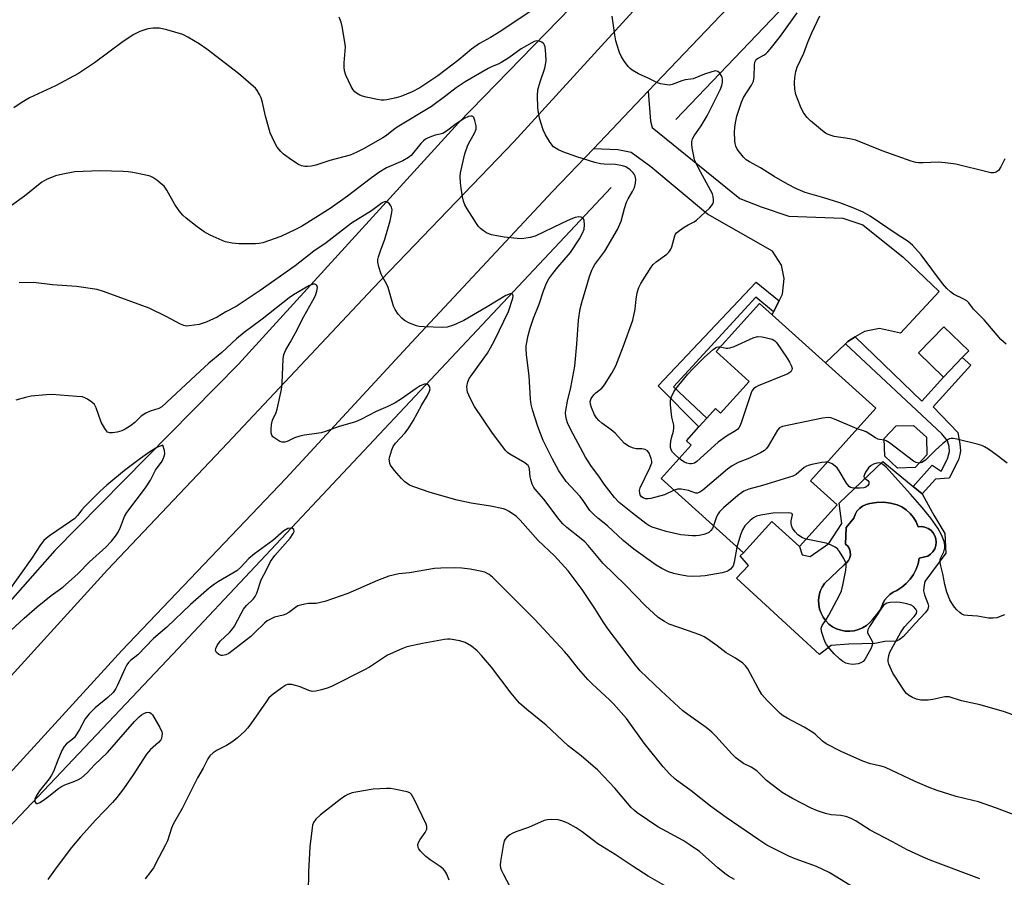
# Model space of a CAD drawing. Units: inches. Extents: x 1309763 to 1315764, y 533447 to 537448.
# Drawn here: x 1310618 to 1310922, y 536332 to 536598 of the extents above; entities that cross this region are included whole.
import ezdxf

# ---------------------------------------------------------------- set-up
doc = ezdxf.new("R2010")
doc.units = ezdxf.units.IN
doc.header["$MEASUREMENT"] = 0
for name, color, linetype in [('BLDG-Footprint', 5, 'Continuous'), ('CULTRL-Pad', 6, 'Continuous'), ('CULTRL-Swimming Pool in Ground', 4, 'Continuous'), ('HYDRO-Canal', 164, 'Continuous'), ('TRANS-Driveway', 251, 'Continuous'), ('TRANS-Non Street Sidewalk', 7, 'Continuous'), ('TRANS-Road', 130, 'Continuous'), ('Undefined', 1, 'Continuous')]:
    doc.layers.add(name, color=color, linetype=linetype)

msp = doc.modelspace()

# ---------------------------------------------------------------- linework, layer by layer
at = {"layer": 'BLDG-Footprint'}
for points, elevation in [([(1310882.68, 536477.49), (1310862.45, 536455.06), (1310870.69, 536447.63), (1310859.05, 536434.72), (1310850.46, 536442.47), (1310841.7, 536432.75), (1310816.21, 536455.74), (1310825.52, 536466.06), (1310824.03, 536467.4), (1310827.9, 536471.7), (1310830.34, 536474.41), (1310833.05, 536477.41), (1310834.62, 536475.99), (1310843.47, 536485.8), (1310833.22, 536495.04), (1310846.67, 536509.96), (1310850.58, 536506.43), (1310867.09, 536491.54)], 480.62), ([(1310909.45, 536493.2), (1310903.61, 536487.16), (1310895.9, 536494.63), (1310903.72, 536502.71), (1310911.44, 536495.25)], 483.85), ([(1310894.83, 536459.18), (1310889.43, 536459), (1310885.48, 536462.69), (1310885.3, 536468.09), (1310888.99, 536472.03), (1310894.39, 536472.21), (1310898.33, 536468.52), (1310898.52, 536463.13)], 482.58)]:
    msp.add_lwpolyline(points, close=True, dxfattribs=dict(at, elevation=elevation))
at = {"layer": 'CULTRL-Pad'}
for points in [[(1310897.04, 536451.03, 0), (1310900.1, 536445.37, 0), (1310900.64, 536444.44, 0), (1310904.01, 536438.73, 0), (1310904.37, 536432.65, 0), (1310897.9, 536423.92, 0), (1310897.49, 536422.16, 0), (1310897.39, 536420.97, 0), (1310897.71, 536419.78, 0), (1310898.83, 536417.05, 0), (1310898.99, 536416.22, 0), (1310898.74, 536415.32, 0), (1310898.1, 536414.34, 0), (1310894.82, 536410.88, 0), (1310891.22, 536406.83, 0), (1310889.89, 536405.8, 0), (1310888.94, 536405.39, 0), (1310885.48, 536405.38, 0), (1310882.35, 536404.73, 0), (1310874.36, 536404.46, 0), (1310868.85, 536404.07, 0), (1310865.21, 536401.26, 0), (1310839.59, 536424.93, 0), (1310843.27, 536428.88, 0), (1310840.69, 536431.87, 0), (1310841.7, 536432.75, 0), (1310850.46, 536442.47, 0), (1310859.05, 536434.72, 0), (1310859.89, 536432.16, 0), (1310862.4, 536431.65, 0), (1310868.16, 536435.7, 0), (1310872.2, 536441.8, 0), (1310871.31, 536448.13, 0), (1310884.82, 536461.03, 0), (1310894.25, 536453.31, 0)], [(1310895.18, 536442.33, 0), (1310894.36, 536443.73, 0), (1310893.33, 536444.98, 0), (1310892.12, 536446.07, 0), (1310890.76, 536446.95, 0), (1310889.28, 536447.61, 0), (1310887.2, 536448.15, 0), (1310885.07, 536448.41, 0), (1310882.92, 536448.37, 0), (1310880.8, 536448.04, 0), (1310879.65, 536447.75, 0), (1310878.58, 536447.24, 0), (1310877.63, 536446.53, 0), (1310876.84, 536445.65, 0), (1310876.24, 536444.63, 0), (1310875.85, 536443.52, 0), (1310873.52, 536440.62, 0), (1310873.31, 536435.46, 0), (1310873.99, 536434.8, 0), (1310874.49, 536434, 0), (1310874.77, 536433.1, 0), (1310874.83, 536432.16, 0), (1310874.65, 536431.24, 0), (1310874.25, 536430.38, 0), (1310873.64, 536429.65, 0), (1310872.88, 536429.1, 0), (1310866.81, 536423.3, 0), (1310866.06, 536422.13, 0), (1310865.49, 536420.86, 0), (1310865.13, 536419.52, 0), (1310864.97, 536418.14, 0), (1310865.01, 536416.74, 0), (1310865.27, 536415.38, 0), (1310865.72, 536414.06, 0), (1310866.37, 536412.83, 0), (1310867.19, 536411.71, 0), (1310868.18, 536410.73, 0), (1310869.29, 536409.9, 0), (1310870.52, 536409.25, 0), (1310871.83, 536408.79, 0), (1310873.2, 536408.53, 0), (1310874.59, 536408.48, 0), (1310875.97, 536408.64, 0), (1310877.32, 536409, 0), (1310878.59, 536409.56, 0), (1310879.77, 536410.31, 0), (1310880.82, 536411.22, 0), (1310881.72, 536412.28, 0), (1310883.04, 536413.65, 0), (1310884.09, 536415.25, 0), (1310884.83, 536417.01, 0), (1310885.41, 536418.1, 0), (1310886.16, 536419.07, 0), (1310887.06, 536419.92, 0), (1310888.09, 536420.6, 0), (1310889.21, 536421.11, 0), (1310890.71, 536422.1, 0), (1310892.07, 536423.28, 0), (1310893.27, 536424.62, 0), (1310894.3, 536426.1, 0), (1310895.12, 536427.7, 0), (1310895.74, 536429.39, 0), (1310896.14, 536431.15, 0), (1310898.75, 536431.78, 0), (1310899.63, 536432.36, 0), (1310900.37, 536433.11, 0), (1310900.92, 536434, 0), (1310901.27, 536434.99, 0), (1310901.4, 536436.03, 0), (1310901.29, 536437.08, 0), (1310900.97, 536438.07, 0), (1310900.43, 536438.98, 0), (1310899.71, 536439.74, 0), (1310898.84, 536440.33, 0), (1310897.87, 536440.72, 0), (1310896.83, 536440.89, 0), (1310895.78, 536440.83, 0)]]:
    msp.add_polyline3d(points, close=True, dxfattribs=at)
at = {"layer": 'CULTRL-Swimming Pool in Ground'}
msp.add_lwpolyline([(1310895.18, 536442.33), (1310895.78, 536440.83), (1310896.83, 536440.89), (1310897.87, 536440.72), (1310898.84, 536440.33), (1310899.71, 536439.74), (1310900.43, 536438.98), (1310900.97, 536438.07), (1310901.29, 536437.08), (1310901.4, 536436.03), (1310901.27, 536434.99), (1310900.92, 536434), (1310900.37, 536433.11), (1310899.63, 536432.36), (1310898.75, 536431.78), (1310896.14, 536431.15), (1310895.74, 536429.39), (1310895.12, 536427.7), (1310894.3, 536426.1), (1310893.27, 536424.62), (1310892.07, 536423.28), (1310890.71, 536422.1), (1310889.21, 536421.11), (1310888.09, 536420.6), (1310887.06, 536419.92), (1310886.16, 536419.07), (1310885.41, 536418.1), (1310884.83, 536417.01), (1310884.09, 536415.25), (1310883.04, 536413.65), (1310881.72, 536412.28), (1310880.82, 536411.22), (1310879.77, 536410.31), (1310878.59, 536409.56), (1310877.32, 536409), (1310875.97, 536408.64), (1310874.59, 536408.48), (1310873.2, 536408.53), (1310871.83, 536408.79), (1310870.52, 536409.25), (1310869.29, 536409.9), (1310868.18, 536410.73), (1310867.19, 536411.71), (1310866.37, 536412.83), (1310865.72, 536414.06), (1310865.27, 536415.38), (1310865.01, 536416.74), (1310864.97, 536418.14), (1310865.13, 536419.52), (1310865.49, 536420.86), (1310866.06, 536422.13), (1310866.81, 536423.3), (1310872.88, 536429.1), (1310873.64, 536429.65), (1310874.25, 536430.38), (1310874.65, 536431.24), (1310874.83, 536432.16), (1310874.77, 536433.1), (1310874.49, 536434), (1310873.99, 536434.8), (1310873.31, 536435.46), (1310873.52, 536440.62), (1310875.85, 536443.52), (1310876.24, 536444.63), (1310876.84, 536445.65), (1310877.63, 536446.53), (1310878.58, 536447.24), (1310879.65, 536447.75), (1310880.8, 536448.04), (1310882.92, 536448.37), (1310885.07, 536448.41), (1310887.2, 536448.15), (1310889.28, 536447.61), (1310890.76, 536446.95), (1310892.12, 536446.07), (1310893.33, 536444.98), (1310894.36, 536443.73)], close=True, dxfattribs=at)
at = {"layer": 'HYDRO-Canal'}
for points in [[(1311014.48, 536772.67), (1310941.05, 536692.67), (1310820.77, 536566.81)], [(1310869.6, 536684.99), (1310753.54, 536565.81), (1310685.41, 536491.16), (1310628.54, 536433.53), (1310548.32, 536342.68)], [(1310800.71, 536545.85), (1310665.02, 536401.45), (1310561.33, 536291.97)]]:
    msp.add_lwpolyline(points, dxfattribs=at)
at = {"layer": 'TRANS-Driveway'}
msp.add_lwpolyline([(1310876.32, 536499.56), (1310874.02, 536498.19), (1310873.24, 536497.43), (1310867.09, 536491.54), (1310850.58, 536506.43), (1310851.05, 536507.37), (1310852.75, 536510.75), (1310853.8, 536512.83), (1310854.27, 536517.67), (1310853.44, 536521.77), (1310850.68, 536526.1), (1310830.52, 536537.59), (1310813.02, 536552.15), (1310806.94, 536556.59), (1310802.85, 536557.49), (1310795.25, 536557.8), (1310812.23, 536575.58), (1310812.94, 536566.37), (1310813.4, 536564.36), (1310840.61, 536542.36), (1310847.17, 536539.83), (1310855.73, 536536.98), (1310872.42, 536536.36), (1310878.61, 536534.3), (1310891.12, 536524.27), (1310902.29, 536513.58), (1310890.35, 536500.71), (1310883.79, 536502.2), (1310879.2, 536501.29)], close=True, dxfattribs=at)
at = {"layer": 'TRANS-Non Street Sidewalk'}
for points in [[(1310852.75, 536510.75), (1310851.05, 536507.37), (1310845.55, 536511.86), (1310820.06, 536484.12), (1310830.34, 536474.4), (1310827.9, 536471.7), (1310815.34, 536484.41), (1310845.59, 536516.52)], [(1310873.24, 536497.43), (1310874.02, 536498.19), (1310876.32, 536499.56), (1310896.89, 536479.69), (1310903.61, 536487.16), (1310909.45, 536493.2), (1310912.04, 536490.86), (1310900.48, 536477.98), (1310908.03, 536469.98), (1310908.65, 536466.54), (1310908.86, 536464.36), (1310908.73, 536463.17), (1310908.25, 536461.58), (1310905.36, 536455.9), (1310901.16, 536455.57), (1310897.04, 536451.03), (1310894.25, 536453.31), (1310900.12, 536459.89), (1310902.86, 536458.04), (1310904.89, 536461.85), (1310905.5, 536464.07), (1310905.36, 536465.64), (1310904.88, 536467.44), (1310903.14, 536469.62)]]:
    msp.add_lwpolyline(points, close=True, dxfattribs=at)
at = {"layer": 'TRANS-Road'}
for points in [[(1310552.68, 536327.53), (1310598.41, 536376.52), (1310644.78, 536427.47), (1310681.94, 536466.73), (1310727.04, 536514.64), (1310770.58, 536559.96), (1310810.74, 536603.92), (1310843.94, 536639.71), (1310875.72, 536672.75), (1310910.85, 536709.48), (1310951.78, 536753.74), (1310977.85, 536780.92), (1310990.36, 536794.62), (1311015.58, 536822.95), (1311035.36, 536843.68), (1311067.86, 536877.81), (1311099.83, 536910.68), (1311112.58, 536923.34), (1311144.52, 536959.01), (1311213.7, 537033.34), (1311257.52, 537078.29)], [(1311268.51, 537065.18), (1311209.98, 537000.96), (1311158.47, 536945.33), (1311125.64, 536910.81), (1311070.53, 536851.6), (1311030.02, 536810.05), (1311003.11, 536778.63), (1310953.41, 536726.58), (1310923.87, 536695.76), (1310890.74, 536659.21), (1310836.91, 536601.44), (1310812.23, 536575.58), (1310795.25, 536557.8), (1310782.62, 536544.56), (1310738.9, 536497.8), (1310700.07, 536455.81), (1310649.23, 536402.57), (1310610.03, 536359.75), (1310572.04, 536319.25)]]:
    msp.add_lwpolyline(points, dxfattribs=at)
at = {"layer": 'Undefined'}
for points, elevation in [([(1310778.8, 536602.33), (1310766.63, 536594.22), (1310763.38, 536592.18), (1310760.04, 536590.35), (1310757.47, 536588.56), (1310753.63, 536585.35), (1310747.07, 536580.34), (1310741.57, 536576.62), (1310739.19, 536575.44), (1310735.66, 536573.93), (1310734.23, 536573.56), (1310731.34, 536572.97), (1310730.47, 536572.84), (1310729.6, 536572.82), (1310728.43, 536573), (1310724.92, 536573.78), (1310723.77, 536574.09), (1310722.96, 536574.4), (1310721.96, 536574.94), (1310721.38, 536575.43), (1310720.87, 536576.03), (1310720.29, 536577.05), (1310718.64, 536580.53), (1310718.21, 536581.9), (1310718.12, 536583.01), (1310718.13, 536584.41), (1310718.46, 536589.37), (1310718.31, 536590.79), (1310717.49, 536595.62), (1310717.12, 536596.98), (1310716.53, 536598.53)], 482), ([(1310923.03, 536497.32), (1310921.37, 536498.73), (1310916.2, 536504.87), (1310912.96, 536508.14), (1310911.43, 536510.12), (1310910.86, 536510.71), (1310909.96, 536511.28), (1310906.69, 536512.83), (1310905.75, 536513.54), (1310904.66, 536514.54), (1310903.34, 536516.1), (1310896.75, 536524.97), (1310894, 536527.93), (1310892.69, 536529.05), (1310889.33, 536531.21), (1310880.95, 536536.96), (1310878.78, 536538.22), (1310875.34, 536539.66), (1310871.53, 536541.07), (1310866.58, 536542.64), (1310860.82, 536544.3), (1310857.89, 536545.5), (1310855.29, 536546.81), (1310851.18, 536549.24), (1310847.01, 536551.87), (1310843.62, 536553.71), (1310842.54, 536554.4), (1310841.71, 536555.16), (1310840.44, 536556.72), (1310839.78, 536557.66), (1310839.3, 536558.64), (1310839.11, 536559.46), (1310839.04, 536560.32), (1310838.95, 536562.95), (1310838.99, 536564.41), (1310839.22, 536565.84), (1310839.69, 536567.84), (1310841.08, 536572.24), (1310841.75, 536573.64), (1310844.2, 536577.48), (1310844.78, 536578.73), (1310845.06, 536580.02), (1310845.14, 536583.73), (1310845.24, 536584.54), (1310845.38, 536585), (1310845.6, 536585.36), (1310846.02, 536585.74), (1310847.96, 536586.72), (1310848.65, 536587.18), (1310849.27, 536587.76), (1310850.02, 536588.62), (1310853.14, 536592.58), (1310858.3, 536599.84)], 484), ([(1310820.24, 536452.11), (1310817.29, 536450.67), (1310813.06, 536449.57), (1310812.21, 536449.44), (1310811.4, 536449.47), (1310810.69, 536449.73), (1310810.14, 536450.14), (1310809.73, 536450.74), (1310809.58, 536451.25), (1310809.53, 536452.08), (1310809.68, 536452.9), (1310812.73, 536459.04), (1310813.31, 536460.61), (1310813.34, 536461.16), (1310813.18, 536462), (1310812.52, 536463.63), (1310811.96, 536464.31), (1310811.28, 536464.7), (1310810.22, 536464.95), (1310808.47, 536464.98), (1310807.63, 536465.11), (1310806.33, 536465.69), (1310804.88, 536466.63), (1310801.94, 536469.84), (1310800.72, 536470.84), (1310797.84, 536472.88), (1310796.97, 536473.66), (1310796.19, 536474.52), (1310795.59, 536475.51), (1310794.69, 536477.7), (1310794.33, 536478.8), (1310794.25, 536479.6), (1310794.6, 536480.55), (1310795.38, 536481.65), (1310795.98, 536482.23), (1310797.86, 536483.75), (1310798.68, 536484.7), (1310800.99, 536488.35), (1310802.2, 536490.62), (1310804.49, 536496.55), (1310807.42, 536504.78), (1310808.2, 536508.14), (1310808.44, 536511.28), (1310808.8, 536513.26), (1310809.27, 536514.91), (1310809.94, 536516.13), (1310813.14, 536521.16), (1310813.75, 536521.97), (1310814.73, 536522.84), (1310817.97, 536525.2), (1310818.58, 536525.77), (1310818.94, 536526.21), (1310819.22, 536526.7), (1310819.53, 536527.49), (1310820.45, 536530.83), (1310820.67, 536531.34), (1310820.99, 536531.78), (1310821.86, 536532.53), (1310823.33, 536533.52), (1310824.6, 536534.29), (1310826.43, 536535.2), (1310827.13, 536535.71), (1310831.23, 536539.45), (1310831.82, 536540.08), (1310832.26, 536540.76), (1310832.4, 536541.28), (1310832.44, 536542.13), (1310832.34, 536543), (1310832.08, 536543.82), (1310827.81, 536551.79), (1310827.03, 536553.35), (1310826.59, 536554.41), (1310826.31, 536555.52), (1310825.87, 536558.08), (1310825.72, 536559.22), (1310825.7, 536560.05), (1310825.89, 536560.83), (1310826.41, 536561.83), (1310828.64, 536564.93), (1310830.42, 536567.96), (1310833.87, 536574.74), (1310834.48, 536576.02), (1310834.98, 536577.31), (1310835.2, 536578.35), (1310835.22, 536579.38), (1310835.1, 536579.88), (1310834.88, 536580.36), (1310834.27, 536581.23), (1310833.72, 536581.71), (1310833.02, 536581.85), (1310831.91, 536581.63), (1310829.63, 536580.88), (1310826.12, 536579.45), (1310825.36, 536579.28), (1310823.66, 536579.11), (1310822.58, 536578.83), (1310819.66, 536577.63), (1310818.83, 536577.51), (1310817.4, 536577.64), (1310815.97, 536577.91), (1310815.14, 536578.17), (1310812.24, 536579.66), (1310809.16, 536581.01), (1310807.25, 536582.14), (1310806.59, 536582.63), (1310806.01, 536583.22), (1310804.83, 536584.79), (1310803.93, 536586.21), (1310803.36, 536587.57), (1310802.58, 536589.82), (1310802.22, 536591.19), (1310801.86, 536593.08), (1310801.07, 536598.85)], 482), ([(1310922.65, 536554.63), (1310921.36, 536552.18), (1310920.61, 536551.09), (1310920.06, 536550.6), (1310919.61, 536550.42), (1310919.12, 536550.34), (1310918.3, 536550.38), (1310917.43, 536550.55), (1310907.42, 536552.97), (1310904.19, 536553.48), (1310902.1, 536553.68), (1310897.35, 536553.43), (1310895.89, 536553.45), (1310895.03, 536553.57), (1310893.61, 536554), (1310884.67, 536557.17), (1310876.47, 536560.46), (1310874.63, 536560.91), (1310869.81, 536561.56), (1310867.88, 536562.19), (1310867.14, 536562.62), (1310866.21, 536563.3), (1310862.41, 536566.44), (1310861.47, 536567.5), (1310860.44, 536568.84), (1310860, 536569.56), (1310859.41, 536570.86), (1310857.93, 536574.6), (1310857.62, 536576.23), (1310857.53, 536578.15), (1310857.64, 536579.81), (1310857.92, 536581.73), (1310858.37, 536583.07), (1310860.35, 536587.36), (1310861.62, 536590.74), (1310862.86, 536593.65), (1310865.38, 536598.96)], 486), ([(1310832.46, 536441.08), (1310832.1, 536440.33), (1310831.6, 536439.66), (1310831.01, 536439.09), (1310830.54, 536438.8), (1310829.44, 536438.44), (1310827.99, 536438.13), (1310827.11, 536438.02), (1310825.91, 536438.02), (1310822.33, 536438.31), (1310817.76, 536439.41), (1310815.83, 536439.95), (1310813.46, 536440.74), (1310812.44, 536441.22), (1310811.45, 536441.85), (1310807.33, 536445.03), (1310803.27, 536448.37), (1310801.79, 536449.88), (1310800, 536452.13), (1310798.63, 536453.97), (1310796.95, 536456.48), (1310794.7, 536459.5), (1310792.78, 536462.41), (1310788.28, 536470.79), (1310787.27, 536472.97), (1310786.94, 536474.05), (1310786.7, 536475.15), (1310786.63, 536475.95), (1310786.69, 536476.82), (1310787.2, 536479.68), (1310788.31, 536483.97), (1310789.48, 536490.52), (1310790.15, 536497.33), (1310790.59, 536504.79), (1310791.2, 536508.21), (1310791.67, 536510.18), (1310794.02, 536518.28), (1310794.75, 536520.23), (1310795.13, 536521.04), (1310795.72, 536522), (1310798.76, 536526.12), (1310802.75, 536532.78), (1310803.81, 536535.34), (1310804.87, 536539.34), (1310805.51, 536541.24), (1310805.98, 536542.26), (1310807.38, 536544.59), (1310807.95, 536545.79), (1310808.29, 536547.16), (1310808.35, 536548.26), (1310808.17, 536549.26), (1310807.87, 536549.95), (1310807.58, 536550.37), (1310806.64, 536551.3), (1310805.29, 536552.19), (1310804.25, 536552.53), (1310802.07, 536552.92), (1310798.58, 536552.99), (1310797.43, 536553.11), (1310795.73, 536553.55), (1310790.11, 536555.27), (1310785.77, 536556.83), (1310784.2, 536557.51), (1310782.93, 536558.4), (1310781.89, 536559.68), (1310780.39, 536562.08), (1310779.71, 536563.67), (1310778.58, 536567.3), (1310778.25, 536569.02), (1310778.06, 536570.47), (1310777.94, 536574.27), (1310778.04, 536576.01), (1310778.73, 536578.54), (1310780.21, 536582.75), (1310780.44, 536583.8), (1310780.61, 536585.14), (1310780.57, 536587.08), (1310780.3, 536589.34), (1310780.16, 536589.85), (1310779.92, 536590.29), (1310779.3, 536590.77), (1310778.52, 536591.06), (1310777.7, 536591.16), (1310776.91, 536590.94), (1310776.14, 536590.57), (1310772.86, 536588.66), (1310769.08, 536585.96), (1310766.92, 536584.54), (1310765.93, 536584.03), (1310763.69, 536583.14), (1310762.66, 536582.63), (1310755.54, 536578.5), (1310752.72, 536576.61), (1310749.56, 536574.12), (1310745.14, 536570.87), (1310734.54, 536564.49), (1310733.38, 536563.68), (1310731.22, 536561.94), (1310730.06, 536561.14), (1310724.07, 536557.72), (1310721.79, 536556.59), (1310719.95, 536555.84), (1310713.7, 536554.15), (1310709.37, 536552.69), (1310707.95, 536552.38), (1310706.78, 536552.26), (1310705.91, 536552.27), (1310704.9, 536552.49), (1310703.92, 536552.91), (1310701.93, 536554.22), (1310699.29, 536556.15), (1310698.47, 536556.95), (1310697.4, 536558.27), (1310696.39, 536560.02), (1310695.23, 536562.74), (1310693.71, 536567.9), (1310692.77, 536572.13), (1310692.38, 536573.51), (1310691.91, 536574.56), (1310691.19, 536575.81), (1310690.67, 536576.49), (1310690.05, 536577.1), (1310685.4, 536581.07), (1310675.6, 536588.56), (1310673.19, 536590.25), (1310669.72, 536592.36), (1310668.18, 536593.14), (1310663.18, 536594.57), (1310660.93, 536595.09), (1310658.98, 536595.14), (1310657.31, 536594.93), (1310654.83, 536594.03), (1310652.98, 536593.16), (1310649.7, 536590.93), (1310640.77, 536584.37), (1310635.85, 536581.1), (1310628.7, 536577.28), (1310620.72, 536573.56), (1310617.76, 536571.76), (1310615.86, 536570.42)], 480), ([(1310839.69, 536434.56), (1310838.8, 536429.87), (1310838.49, 536428.78), (1310838.22, 536428.31), (1310837.68, 536427.69), (1310837.02, 536427.19), (1310836.52, 536426.94), (1310835.11, 536426.56), (1310829.87, 536425.62), (1310828.4, 536425.52), (1310826.04, 536425.49), (1310824.3, 536425.58), (1310821.51, 536426.01), (1310820.12, 536426.33), (1310818.48, 536426.91), (1310816.43, 536427.89), (1310814.7, 536428.92), (1310807.72, 536433.92), (1310804.44, 536436.54), (1310799.62, 536441.08), (1310796.64, 536443.44), (1310795.35, 536444.58), (1310794.19, 536445.82), (1310792.3, 536448.62), (1310791.16, 536450.15), (1310786.78, 536454.79), (1310784.58, 536458.11), (1310782.49, 536461.94), (1310779.67, 536467.54), (1310778.03, 536471.87), (1310776.37, 536477.03), (1310776.02, 536478.64), (1310775.78, 536480.28), (1310775.34, 536487.58), (1310774.51, 536494.02), (1310774.44, 536495.99), (1310774.48, 536496.84), (1310775.03, 536500.01), (1310775.64, 536502.32), (1310776.73, 536505.4), (1310778.51, 536509.66), (1310779.83, 536513.86), (1310780.75, 536516.17), (1310781.5, 536517.58), (1310782.71, 536519.24), (1310784.22, 536521.1), (1310788.21, 536525.73), (1310790.96, 536529.93), (1310791.87, 536531.64), (1310792.36, 536532.91), (1310792.47, 536534.29), (1310792.34, 536535.63), (1310792.07, 536536.29), (1310791.5, 536536.67), (1310790.74, 536536.72), (1310789.62, 536536.47), (1310788.24, 536535.97), (1310785.34, 536534.68), (1310777.26, 536530.79), (1310775.64, 536530.32), (1310773.14, 536529.92), (1310771.64, 536529.97), (1310767.58, 536530.46), (1310763.68, 536531.2), (1310762.88, 536531.43), (1310762.13, 536531.78), (1310761.18, 536532.39), (1310760.3, 536533.1), (1310759.73, 536533.74), (1310759.06, 536534.71), (1310756.19, 536539.19), (1310755.48, 536540.47), (1310755.08, 536541.55), (1310754.71, 536542.96), (1310754.28, 536545.55), (1310754.09, 536547.26), (1310754.03, 536549.2), (1310754.13, 536550.33), (1310755.46, 536556.23), (1310756.4, 536558.87), (1310757.08, 536560.19), (1310758.49, 536562.59), (1310758.94, 536563.8), (1310758.96, 536564.86), (1310758.59, 536566.54), (1310758.19, 536567.5), (1310757.89, 536567.81), (1310757.71, 536567.88), (1310757.29, 536567.9), (1310756.57, 536567.75), (1310755.2, 536567.13), (1310752.35, 536565.22), (1310749.82, 536563.24), (1310748.63, 536562.53), (1310747.86, 536562.28), (1310746.24, 536561.96), (1310745.4, 536561.72), (1310744.05, 536561.19), (1310743.3, 536560.77), (1310742.65, 536560.22), (1310741.87, 536559.38), (1310738.82, 536555.75), (1310738, 536555.05), (1310736.29, 536554.1), (1310731.24, 536551.85), (1310728.84, 536550.49), (1310726.12, 536548.51), (1310719.16, 536543.12), (1310713.77, 536539.31), (1310704.9, 536533.77), (1310702.99, 536532.77), (1310698.46, 536530.66), (1310692.9, 536528.68), (1310691.78, 536528.45), (1310690.67, 536528.38), (1310685.45, 536528.4), (1310683.42, 536528.6), (1310681.41, 536529.04), (1310680.3, 536529.39), (1310676.57, 536531.08), (1310674.78, 536532.07), (1310672.64, 536533.58), (1310669.23, 536536.28), (1310668.16, 536537.24), (1310667.05, 536538.59), (1310665.7, 536540.51), (1310663.17, 536544.94), (1310662.34, 536546.17), (1310661.48, 536546.97), (1310660.08, 536548.06), (1310658.86, 536548.89), (1310658.09, 536549.27), (1310656.68, 536549.63), (1310652.64, 536550.41), (1310651.2, 536550.64), (1310649.73, 536550.75), (1310642.43, 536550.98), (1310634.75, 536550.62), (1310630.99, 536549.96), (1310628.71, 536549.43), (1310625.97, 536548.28), (1310624.47, 536547.44), (1310619.17, 536543.17), (1310611.8, 536537.87)], 478), ([(1310932.63, 536348.97), (1310920.03, 536353.71), (1310914.43, 536355.69), (1310912.76, 536356.16), (1310907.55, 536357.41), (1310901.37, 536359.28), (1310899.17, 536360.12), (1310894.87, 536362.03), (1310885.71, 536366.38), (1310884.33, 536366.8), (1310880.98, 536367.47), (1310878.62, 536368.27), (1310871.94, 536371.26), (1310867.35, 536373.7), (1310866.16, 536374.5), (1310863.89, 536376.61), (1310862.87, 536377.36), (1310860.46, 536378.81), (1310855.28, 536381.59), (1310854.03, 536382.35), (1310853.08, 536383.05), (1310852.31, 536383.74), (1310849.08, 536387.08), (1310847.41, 536388.97), (1310846.23, 536390.86), (1310843.01, 536396.92), (1310842.33, 536397.82), (1310841.52, 536398.6), (1310839.28, 536400.19), (1310836.32, 536401.78), (1310833.52, 536404), (1310830.71, 536406.01), (1310829.5, 536406.77), (1310828.17, 536407.35), (1310824.34, 536408.78), (1310818.71, 536410.68), (1310817.21, 536411.49), (1310815.34, 536412.75), (1310813.83, 536414.05), (1310811.37, 536416.41), (1310805.15, 536422.81), (1310798.17, 536429.59), (1310797.21, 536430.68), (1310793.63, 536435.07), (1310792.62, 536436.17), (1310791.51, 536437.14), (1310787.07, 536440.62), (1310785.8, 536441.78), (1310784.68, 536443.09), (1310779.89, 536449.34), (1310777.69, 536451.89), (1310776.86, 536453.01), (1310776.34, 536454.06), (1310775.87, 536455.46), (1310775.71, 536456.32), (1310775.49, 536458.66), (1310775.36, 536459.2), (1310775.06, 536459.77), (1310774.69, 536460.14), (1310774.02, 536460.61), (1310769.35, 536463.33), (1310768.67, 536463.83), (1310768.05, 536464.42), (1310763.82, 536470.08), (1310758.49, 536478.09), (1310757.09, 536480.61), (1310756.3, 536482.43), (1310756.14, 536483.21), (1310756.09, 536484.26), (1310756.39, 536485.64), (1310756.82, 536486.67), (1310757.36, 536487.56), (1310761.17, 536492.66), (1310762.42, 536494.51), (1310763.43, 536496.16), (1310764.61, 536498.42), (1310768.99, 536507.39), (1310770.3, 536511.58), (1310770.37, 536512.31), (1310770.16, 536512.77), (1310769.89, 536512.93), (1310769.45, 536512.93), (1310768.15, 536512.43), (1310762.34, 536508.84), (1310755.09, 536504.6), (1310751.91, 536503.18), (1310750.01, 536502.54), (1310748.54, 536502.47), (1310742.84, 536502.69), (1310741.35, 536502.8), (1310740.48, 536502.97), (1310738.32, 536503.82), (1310736.78, 536504.61), (1310735.94, 536505.35), (1310734.86, 536506.66), (1310733.87, 536508.04), (1310733.37, 536509.05), (1310731.67, 536514.86), (1310731.17, 536516), (1310729.96, 536518.19), (1310729.6, 536518.99), (1310728.81, 536521.25), (1310728.47, 536522.67), (1310728.5, 536523.49), (1310728.69, 536524.3), (1310729.3, 536526.16), (1310730.7, 536529.82), (1310732.32, 536535.44), (1310732.86, 536538.04), (1310732.93, 536538.89), (1310732.79, 536539.67), (1310732.55, 536540.12), (1310732.08, 536540.74), (1310731.33, 536541.35), (1310730.75, 536541.43), (1310729.88, 536541.06), (1310726.56, 536538.59), (1310720.38, 536534.8), (1310712.5, 536528.64), (1310708.72, 536526.12), (1310702.94, 536521.59), (1310692.11, 536513.89), (1310684.61, 536509.03), (1310681.44, 536507.3), (1310678.73, 536505.71), (1310675.39, 536504.16), (1310673.25, 536503.39), (1310670.14, 536502.95), (1310669.3, 536502.94), (1310668.48, 536503.09), (1310667.42, 536503.53), (1310663.03, 536505.85), (1310657.68, 536508.42), (1310643.63, 536513.63), (1310641.65, 536514.21), (1310635.21, 536515.18), (1310627.78, 536515.67), (1310621.88, 536516.38), (1310617.51, 536516.31)], 476), ([(1310914.84, 536331.89), (1310899.52, 536337.64), (1310897.37, 536338.56), (1310892.35, 536340.91), (1310887.89, 536343.36), (1310880.95, 536346.95), (1310876.57, 536349.72), (1310875.01, 536350.52), (1310873.66, 536351.08), (1310872.86, 536351.31), (1310871.8, 536351.49), (1310868.86, 536351.69), (1310867.14, 536352.11), (1310864.59, 536352.9), (1310862.71, 536353.75), (1310856.91, 536356.72), (1310853.72, 536358.61), (1310852.31, 536359.62), (1310848.86, 536362.36), (1310845.8, 536365.33), (1310844.09, 536366.43), (1310841.76, 536367.62), (1310839.39, 536369.37), (1310838.14, 536370.6), (1310833.19, 536376.05), (1310831.92, 536377.32), (1310830.18, 536378.72), (1310824.45, 536382.7), (1310822.94, 536383.88), (1310816.25, 536390.09), (1310809.74, 536396.29), (1310808.32, 536397.99), (1310799.86, 536409.15), (1310798.3, 536411.44), (1310795.72, 536415.49), (1310791.8, 536421.39), (1310787.44, 536427.18), (1310783.16, 536431.82), (1310778.16, 536436.55), (1310772.59, 536442.86), (1310771.35, 536444.07), (1310768.99, 536445.68), (1310768.24, 536446.09), (1310767.44, 536446.39), (1310763.42, 536447.23), (1310757.42, 536448.08), (1310753.12, 536449.03), (1310744.71, 536451.39), (1310739.65, 536453.15), (1310738.32, 536453.75), (1310736.91, 536454.73), (1310735.86, 536455.76), (1310733.67, 536458.24), (1310732.91, 536459.16), (1310732.45, 536459.9), (1310732.25, 536460.41), (1310732.09, 536461.2), (1310732.07, 536461.75), (1310732.2, 536462.61), (1310732.81, 536464.6), (1310733.29, 536465.62), (1310734.03, 536466.74), (1310736.84, 536469.79), (1310737.89, 536471.18), (1310739.41, 536473.63), (1310742.14, 536478.51), (1310743.92, 536481.49), (1310744.5, 536482.74), (1310744.68, 536483.48), (1310744.54, 536484.18), (1310744.28, 536484.58), (1310743.93, 536484.88), (1310743.5, 536485), (1310743, 536484.95), (1310741.67, 536484.43), (1310740.4, 536483.64), (1310735.86, 536480.37), (1310733.91, 536479.18), (1310731.63, 536478.02), (1310727.96, 536476.51), (1310723.23, 536474.02), (1310721.61, 536473.33), (1310716.26, 536471.8), (1310712.36, 536470.32), (1310711.02, 536469.9), (1310709.58, 536469.65), (1310705.8, 536469.19), (1310704.38, 536468.89), (1310702.77, 536468.33), (1310700.46, 536467.26), (1310699.7, 536467), (1310698.93, 536466.97), (1310698.16, 536467.26), (1310696.89, 536468), (1310696, 536468.7), (1310695.69, 536469.12), (1310695.5, 536469.87), (1310695.51, 536471), (1310695.64, 536472.46), (1310695.96, 536473.85), (1310697.02, 536476.18), (1310697.4, 536477.26), (1310698.71, 536483.26), (1310698.93, 536485.28), (1310699.24, 536492.74), (1310699.41, 536494.12), (1310700.04, 536495.59), (1310701.4, 536497.83), (1310703.07, 536500.85), (1310705.62, 536505.86), (1310708.42, 536510.87), (1310709.18, 536512.41), (1310709.66, 536513.77), (1310709.83, 536514.82), (1310709.67, 536515.45), (1310709.4, 536515.73), (1310709.05, 536515.9), (1310708.4, 536515.91), (1310707.2, 536515.42), (1310702.39, 536512.55), (1310701.04, 536511.67), (1310692.72, 536505.09), (1310687.11, 536500.97), (1310684.79, 536498.96), (1310680.2, 536494.78), (1310676.24, 536491.42), (1310672.05, 536487.68), (1310661.68, 536477.9), (1310660.77, 536477.4), (1310658.01, 536476.62), (1310656.7, 536476.02), (1310655.26, 536475), (1310653.3, 536473.14), (1310651.97, 536472.05), (1310650.27, 536470.99), (1310649.24, 536470.5), (1310647.82, 536470.14), (1310646.37, 536469.92), (1310645.56, 536469.91), (1310644.87, 536470.15), (1310644.51, 536470.51), (1310644.03, 536471.19), (1310642.92, 536473.23), (1310641.3, 536477.64), (1310640.77, 536478.64), (1310639.99, 536479.4), (1310638.59, 536480.35), (1310637.86, 536480.74), (1310637.04, 536480.98), (1310635.29, 536481.17), (1310627.61, 536481.71), (1310625.86, 536481.64), (1310621.2, 536481.19), (1310619.49, 536480.84), (1310616.41, 536479.99)], 474), ([(1310834.53, 536496.49), (1310836.36, 536496.09), (1310836.91, 536496.07), (1310837.46, 536496.15), (1310838.81, 536496.65), (1310844.72, 536499.33), (1310846.08, 536499.73), (1310847.49, 536499.61), (1310850.61, 536498.84), (1310851.45, 536498.39), (1310851.94, 536497.88), (1310855.21, 536492.98), (1310855.95, 536491.73), (1310856.55, 536490.5), (1310856.75, 536489.78), (1310856.71, 536489.34), (1310856.39, 536488.78), (1310855.46, 536488.17), (1310846.28, 536484.41), (1310845.49, 536484.03), (1310844.81, 536483.54), (1310844.44, 536483.01), (1310844.09, 536482.23), (1310841.13, 536473.27), (1310840.71, 536472.18), (1310840.3, 536471.44), (1310839.91, 536471.02), (1310839.23, 536470.48), (1310836.5, 536468.86), (1310833.85, 536466.98), (1310827.24, 536461.02), (1310826.56, 536460.55), (1310826.09, 536460.36), (1310825.61, 536460.28), (1310825.06, 536460.32), (1310824.22, 536460.53), (1310823.41, 536460.86), (1310822.65, 536461.32), (1310821.83, 536461.97)], 484), ([(1310821.83, 536461.97), (1310820.36, 536463.27), (1310819.75, 536463.9), (1310819.33, 536464.6), (1310819.14, 536465.36), (1310819.09, 536466.16), (1310819.2, 536467.28), (1310819.51, 536468.7), (1310820, 536470.37), (1310820.19, 536471.49), (1310820.12, 536472.29), (1310819.55, 536474.72), (1310819.11, 536478.52), (1310819.12, 536479.96), (1310819.43, 536481.03), (1310820.14, 536482.57), (1310820.74, 536483.54), (1310824.45, 536488.02), (1310825.98, 536489.71), (1310829.64, 536493.34), (1310832.32, 536495.69), (1310833.02, 536496.2), (1310833.51, 536496.44), (1310834, 536496.53), (1310834.53, 536496.49)], 484), ([(1310876.91, 536471.09), (1310869.87, 536474.12), (1310868.78, 536474.51), (1310867.94, 536474.63), (1310866.22, 536474.41), (1310853.76, 536471.87), (1310852.84, 536471.42), (1310852.19, 536470.7), (1310849.34, 536465.77), (1310848.84, 536465.04), (1310848.25, 536464.43), (1310847.01, 536463.7), (1310843.56, 536462.07), (1310840.03, 536460.71), (1310838.23, 536459.67), (1310836.79, 536458.63), (1310829.11, 536452.2), (1310828.2, 536451.51), (1310827.48, 536451.19), (1310826.92, 536451.18), (1310824.7, 536452.05), (1310823.58, 536452.29), (1310822.45, 536452.43), (1310821.33, 536452.43), (1310820.24, 536452.11)], 482), ([(1310885.32, 536467.62), (1310883.78, 536467.8), (1310883.27, 536467.95), (1310882.53, 536468.34), (1310879.65, 536470.24), (1310878.85, 536470.56), (1310876.91, 536471.09)], 482), ([(1310610.64, 536404.92), (1310618.99, 536412.58), (1310623.06, 536416.1), (1310627.41, 536419.57), (1310630.98, 536422.15), (1310632.73, 536423.64), (1310635.8, 536426.41), (1310639.27, 536429.93), (1310644.28, 536434.53), (1310646.07, 536436.37), (1310647.33, 536437.87), (1310648.09, 536439.12), (1310648.86, 536440.71), (1310650.14, 536443.97), (1310650.85, 536445.25), (1310656.64, 536452.88), (1310658.14, 536455.27), (1310659.73, 536458.37), (1310661.71, 536461.11), (1310662.27, 536462.38), (1310662.56, 536463.43), (1310662.49, 536464.44), (1310661.99, 536466.09), (1310660.31, 536465.44), (1310657.94, 536463.98), (1310655.01, 536461.97), (1310650.06, 536458.25), (1310644.65, 536453.75), (1310642.43, 536451.73), (1310637.71, 536447.04), (1310636.85, 536446.04), (1310635.58, 536444.31), (1310634.69, 536443.37), (1310633.42, 536442.41), (1310626.83, 536438.04), (1310625.95, 536437.33), (1310625.16, 536436.55), (1310624.13, 536435.21), (1310621.36, 536431.13), (1310613.76, 536420.34)], 472), ([(1310896.1, 536460.54), (1310895.21, 536460.72), (1310894.31, 536461.15), (1310886.91, 536466.78), (1310885.93, 536467.39), (1310885.32, 536467.62)], 482), ([(1310923.32, 536460.52), (1310920.23, 536462.9), (1310917.55, 536464.79), (1310916.3, 536465.59), (1310915.51, 536465.97), (1310914.1, 536466.39), (1310907.74, 536467.96), (1310906.6, 536468.17), (1310906.05, 536468.19), (1310905.53, 536468.08), (1310905.05, 536467.84), (1310903.43, 536466.64), (1310901.05, 536464.44), (1310898.91, 536462.23), (1310898.04, 536461.48), (1310896.88, 536460.72), (1310896.1, 536460.54)], 482), ([(1310867.67, 536460.85), (1310867.06, 536460.85), (1310865.94, 536460.69), (1310862.82, 536460.07), (1310861.72, 536459.79), (1310861.21, 536459.58), (1310860.52, 536459.13), (1310857.98, 536456.97), (1310856.96, 536456.46), (1310847.63, 536453.58), (1310843.32, 536452.47), (1310841.82, 536451.81), (1310841.13, 536451.37), (1310840, 536450.47), (1310835.54, 536446.69), (1310834.29, 536445.48), (1310833.84, 536444.85), (1310833.39, 536443.94), (1310832.46, 536441.08)], 480), ([(1310922.51, 536413.55), (1310920.1, 536412.69), (1310919, 536412.53), (1310917.61, 536412.58), (1310914.16, 536413.12), (1310911.1, 536413.33), (1310910.04, 536413.52), (1310909.33, 536413.81), (1310908.64, 536414.28), (1310907.79, 536415.09), (1310907.01, 536415.99), (1310906.16, 536417.22), (1310905.56, 536418.25), (1310904.68, 536420.58), (1310904.08, 536422.98), (1310903.47, 536426.26), (1310902.79, 536428.71), (1310902.61, 536429.77), (1310902.62, 536430.52), (1310902.75, 536431.02), (1310903.76, 536433.06), (1310904.08, 536434.34), (1310904.04, 536435.15), (1310903.81, 536436.24), (1310903.01, 536438.3), (1310901.9, 536440.36), (1310899.67, 536443.53), (1310897.04, 536446.79), (1310893.46, 536450.89), (1310885.83, 536459.28), (1310884.79, 536460.17), (1310884.13, 536460.55), (1310883.71, 536460.64), (1310882.96, 536460.55), (1310881.94, 536460.19), (1310881.23, 536459.81), (1310880.43, 536459.11), (1310879.5, 536457.71), (1310879.15, 536457.01), (1310878.99, 536456.37), (1310879.12, 536456.02), (1310880.19, 536455.18), (1310880.49, 536454.76), (1310880.55, 536454.38), (1310880.48, 536453.99), (1310880.11, 536453.47), (1310879.54, 536453.09), (1310879, 536452.92), (1310877.83, 536452.76), (1310876.37, 536452.73), (1310875.27, 536452.84), (1310874.81, 536452.99), (1310874.4, 536453.26), (1310873.56, 536454.34), (1310871.35, 536458.1), (1310870.69, 536459.04), (1310870.08, 536459.63), (1310869.15, 536460.28), (1310868.4, 536460.66), (1310867.67, 536460.85)], 480), ([(1310861.12, 536437.01), (1310859.99, 536437.45), (1310858.54, 536438.38), (1310857.72, 536439.22), (1310856.87, 536440.43), (1310856.53, 536441.22), (1310856.43, 536441.93), (1310856.5, 536442.69), (1310856.89, 536444.48), (1310856.81, 536444.83), (1310856.68, 536444.94), (1310856.28, 536445.07), (1310855.5, 536445.14), (1310850.78, 536445), (1310847.11, 536444.4), (1310845.73, 536444.06), (1310844.8, 536443.58), (1310843.82, 536442.79), (1310842.16, 536441.1), (1310841.37, 536439.93), (1310840.74, 536438.34), (1310839.69, 536434.56)], 478), ([(1310880.04, 536326.66), (1310870.1, 536332.77), (1310868.25, 536333.83), (1310864.34, 536335.73), (1310857.68, 536338.11), (1310855.8, 536338.89), (1310851.26, 536341.13), (1310848.99, 536342.36), (1310846.44, 536344.01), (1310836.4, 536350.87), (1310831.55, 536354.38), (1310825.56, 536359.15), (1310820.52, 536362.77), (1310818.8, 536364.35), (1310816.84, 536366.5), (1310811.01, 536373.85), (1310805.45, 536381.48), (1310801.46, 536386.03), (1310800.24, 536387.27), (1310794.92, 536392.17), (1310793.5, 536393.59), (1310790.61, 536396.83), (1310787.64, 536400.68), (1310786.31, 536402.25), (1310777.17, 536412.12), (1310764.06, 536425.21), (1310762.95, 536426.11), (1310761.63, 536426.74), (1310760.22, 536427.07), (1310757.06, 536427.66), (1310754.47, 536428), (1310752.15, 536428.14), (1310748.05, 536428.03), (1310746.02, 536427.88), (1310738.36, 536426.6), (1310735.06, 536426.26), (1310731.92, 536425.59), (1310728.42, 536424.22), (1310719.25, 536420.23), (1310712.07, 536417.73), (1310710.78, 536417.37), (1310709.44, 536417.13), (1310707.05, 536417.05), (1310705.92, 536416.91), (1310704.53, 536416.62), (1310703.75, 536416.33), (1310703.05, 536415.9), (1310701, 536414.34), (1310700, 536413.75), (1310699.22, 536413.48), (1310696.51, 536412.81), (1310695.49, 536412.39), (1310694.29, 536411.72), (1310693.39, 536411), (1310690.49, 536408.07), (1310689.17, 536406.88), (1310683.78, 536402.67), (1310682.36, 536401.66), (1310681.45, 536401.22), (1310680.46, 536401), (1310679.98, 536401.01), (1310679.3, 536401.29), (1310678.56, 536401.92), (1310678.31, 536402.52), (1310678.36, 536403.18), (1310678.75, 536404.1), (1310679.75, 536405.41), (1310682.62, 536408.15), (1310683.34, 536408.93), (1310684.11, 536410.12), (1310686.19, 536414.04), (1310686.95, 536415.3), (1310687.89, 536416.44), (1310689.89, 536418.39), (1310690.59, 536419.25), (1310691.08, 536420.3), (1310692.39, 536424.43), (1310693.94, 536427.33), (1310695.28, 536430.08), (1310696.63, 536431.89), (1310701.36, 536437.31), (1310702.34, 536438.7), (1310702.57, 536439.4), (1310702.47, 536440), (1310702.14, 536440.27), (1310701.43, 536440.44), (1310700.66, 536440.28), (1310699.42, 536439.56), (1310696.02, 536436.58), (1310690.31, 536432.44), (1310688.61, 536430.96), (1310686.09, 536428.32), (1310684.82, 536427.2), (1310679.15, 536423.93), (1310677.93, 536423.1), (1310676.3, 536421.81), (1310670.53, 536416.8), (1310663.15, 536409.72), (1310659.1, 536406.22), (1310654.22, 536401.18), (1310651.98, 536399.41), (1310651.36, 536398.84), (1310650.85, 536398.16), (1310650.18, 536396.89), (1310647.97, 536391.81), (1310647.39, 536390.8), (1310646.55, 536389.6), (1310644.97, 536387.96), (1310641.01, 536384.84), (1310639.17, 536382.96), (1310637.91, 536381.38), (1310636.2, 536378.14), (1310634.61, 536375.65), (1310633.83, 536374.87), (1310632.09, 536373.62), (1310631.38, 536372.86), (1310630.72, 536371.62), (1310629.45, 536368.66), (1310628.08, 536365.15), (1310627.51, 536363.95), (1310626.75, 536362.81), (1310623.82, 536359.1), (1310622.7, 536357.48), (1310622.33, 536356.53), (1310622.36, 536355.84), (1310622.66, 536355.32), (1310622.81, 536355.23), (1310623.21, 536355.23), (1310623.92, 536355.55), (1310625, 536356.27), (1310626.66, 536357.49), (1310629.62, 536359.84), (1310630.56, 536360.5), (1310631.61, 536361), (1310634.76, 536362.07), (1310635.81, 536362.58), (1310636.81, 536363.19), (1310638.55, 536364.68), (1310640.84, 536367.14), (1310644.86, 536371.01), (1310653.23, 536380.58), (1310654.64, 536382.06), (1310655.31, 536382.6), (1310656.05, 536383.04), (1310656.81, 536383.33), (1310657.3, 536383.43), (1310657.98, 536383.37), (1310658.38, 536383.09), (1310658.73, 536382.67), (1310661, 536378.77), (1310661.62, 536377.43), (1310661.72, 536376.9), (1310661.7, 536376.11), (1310661.53, 536375.35), (1310661.33, 536374.88), (1310660.61, 536374.04), (1310658.19, 536371.9), (1310656.91, 536370.45), (1310652.81, 536364.07), (1310649.76, 536359.7), (1310647.71, 536357.01), (1310646.42, 536355.53), (1310641.27, 536350.13), (1310636.49, 536344.93), (1310633.69, 536341.64), (1310628.91, 536335.29), (1310626.41, 536331.68)], 472), ([(1310928.27, 536381.49), (1310922.23, 536383.64), (1310917.5, 536385.03), (1310914.97, 536385.72), (1310909.16, 536386.96), (1310905.38, 536388.17), (1310904.83, 536388.23), (1310903.99, 536388.16), (1310900.3, 536387.35), (1310898.88, 536387.14), (1310896.64, 536387.21), (1310895.28, 536387.47), (1310894, 536388.03), (1310892.8, 536388.72), (1310892.17, 536389.25), (1310891.46, 536390.15), (1310888.72, 536394.28), (1310887.99, 536395.52), (1310886.74, 536398.36), (1310886.54, 536399.15), (1310886.52, 536399.68), (1310886.7, 536400.99), (1310887.06, 536402.04), (1310890.3, 536408.02), (1310891.56, 536409.82), (1310894.53, 536413.07), (1310895.24, 536414.04), (1310895.38, 536414.68), (1310895.11, 536415.37), (1310894.39, 536416.18), (1310893.66, 536416.59), (1310892.24, 536416.99), (1310890.2, 536417.4), (1310889.05, 536417.49), (1310887.1, 536417.38), (1310886.05, 536417.18), (1310885.54, 536416.92), (1310884.95, 536416.34), (1310884.45, 536415.64), (1310880.77, 536409.92), (1310880.23, 536408.94), (1310880.09, 536408.45), (1310880.13, 536408), (1310881.46, 536405.61), (1310881.64, 536405.1), (1310881.67, 536404.59), (1310881.45, 536403.84), (1310881.1, 536403.07), (1310879.28, 536399.81), (1310878.72, 536399.18), (1310878.02, 536398.71), (1310877.25, 536398.44), (1310876.43, 536398.31), (1310875.32, 536398.25), (1310874.19, 536398.38), (1310873.37, 536398.63), (1310872.46, 536399.13), (1310871.39, 536399.96), (1310869.78, 536401.49), (1310868.45, 536403.04), (1310867.39, 536404.42), (1310866.96, 536405.16), (1310866.54, 536406.22), (1310865.96, 536408.14), (1310865.8, 536409.22), (1310865.89, 536409.73), (1310866.11, 536410.24), (1310867.41, 536412.21), (1310868.14, 536413.48), (1310871.42, 536419.69), (1310872.04, 536421.01), (1310872.51, 536422.72), (1310873.41, 536427.44), (1310873.54, 536428.61), (1310873.45, 536429.44), (1310872.77, 536430.96), (1310871.48, 536433.19), (1310870.79, 536434.05), (1310870.14, 536434.53), (1310868.65, 536435.27), (1310867.34, 536435.74), (1310861.12, 536437.01)], 478), ([(1310838.89, 536331.64), (1310837.11, 536332.69), (1310835.94, 536333.52), (1310833.73, 536335.32), (1310828.05, 536340.32), (1310825.22, 536342.36), (1310823.03, 536343.78), (1310815.24, 536348), (1310808.83, 536352.28), (1310807.95, 536353), (1310806.98, 536353.97), (1310801.84, 536360), (1310796.64, 536365.47), (1310791.43, 536369.97), (1310787.47, 536373.08), (1310780.65, 536379.44), (1310774.69, 536384.24), (1310772.4, 536386.28), (1310769.82, 536389.32), (1310763.68, 536397.36), (1310760.62, 536400.97), (1310759.24, 536402.48), (1310757.53, 536403.87), (1310755.54, 536404.97), (1310753.86, 536405.5), (1310750.95, 536406.08), (1310750.08, 536406.07), (1310749.2, 536405.96), (1310742.3, 536404.73), (1310737.52, 536403.65), (1310735.9, 536403.1), (1310731.46, 536401.06), (1310725.98, 536397.43), (1310724.4, 536396.53), (1310714.16, 536391.42), (1310712.79, 536390.9), (1310711.06, 536390.4), (1310709.32, 536389.96), (1310708.18, 536389.86), (1310707.11, 536390.14), (1310704.47, 536391.31), (1310703.08, 536391.76), (1310701.93, 536391.98), (1310701.08, 536392.06), (1310700.53, 536392), (1310700.01, 536391.81), (1310698.78, 536391.02), (1310696.14, 536389.04), (1310694.82, 536387.86), (1310693.93, 536386.67), (1310689.22, 536379.83), (1310688.17, 536378.47), (1310687.37, 536377.63), (1310684.95, 536375.46), (1310683.35, 536374.17), (1310681.63, 536373.1), (1310678.73, 536371.69), (1310677.52, 536370.91), (1310676.47, 536369.96), (1310675.86, 536369.01), (1310674.41, 536366.13), (1310672.72, 536363.14), (1310667.91, 536353.66), (1310665.12, 536348.79), (1310664.64, 536347.55), (1310663.42, 536343.7), (1310662.83, 536342.38), (1310660.71, 536338.54), (1310659.03, 536335.29), (1310658.28, 536334.2), (1310656.49, 536331.91)], 470), ([(1310750.58, 536331.47), (1310749.83, 536333.36), (1310749.3, 536334.36), (1310748.74, 536334.98), (1310747.83, 536335.67), (1310744.69, 536337.75), (1310743.33, 536338.83), (1310741.7, 536340.48), (1310741.2, 536341.15), (1310741.01, 536341.61), (1310740.94, 536342.54), (1310741.19, 536343.3), (1310741.65, 536344.06), (1310743.22, 536346.27), (1310743.72, 536347.27), (1310743.73, 536348.04), (1310743.46, 536348.82), (1310739.76, 536356.56), (1310738.9, 536358.04), (1310738.38, 536358.49), (1310737.61, 536358.82), (1310733.58, 536359.68), (1310732.41, 536359.82), (1310731.22, 536359.84), (1310727.08, 536359.65), (1310721.71, 536358.75), (1310720.6, 536358.46), (1310719.26, 536357.97), (1310718.25, 536357.47), (1310716.83, 536356.48), (1310710.82, 536351.7), (1310709.28, 536350.32), (1310708.58, 536349.29), (1310708.3, 536348.52), (1310708.14, 536347.66), (1310707.45, 536341.78), (1310707.04, 536334.05), (1310706.99, 536327.54)], 468), ([(1310817.3, 536329.79), (1310812.2, 536332.75), (1310807.51, 536335.73), (1310801.97, 536339.39), (1310796.67, 536342.72), (1310795.25, 536343.71), (1310791.8, 536346.39), (1310789.94, 536347.69), (1310787.34, 536349.07), (1310785.45, 536349.89), (1310784.3, 536350.11), (1310782.21, 536350.22), (1310781.02, 536350.17), (1310779.96, 536349.91), (1310775.13, 536347.82), (1310771.21, 536346.4), (1310770.11, 536345.93), (1310769.35, 536345.48), (1310768.43, 536344.77), (1310767.89, 536344.14), (1310767.65, 536343.64), (1310767.33, 536342.24), (1310766.5, 536337.27), (1310766.39, 536336.12), (1310766.48, 536335.28), (1310766.77, 536334.48), (1310767.29, 536333.44), (1310769.36, 536329.54)], 468)]:
    msp.add_lwpolyline(points, dxfattribs=dict(at, elevation=elevation))

doc.saveas('drawing.dxf')
